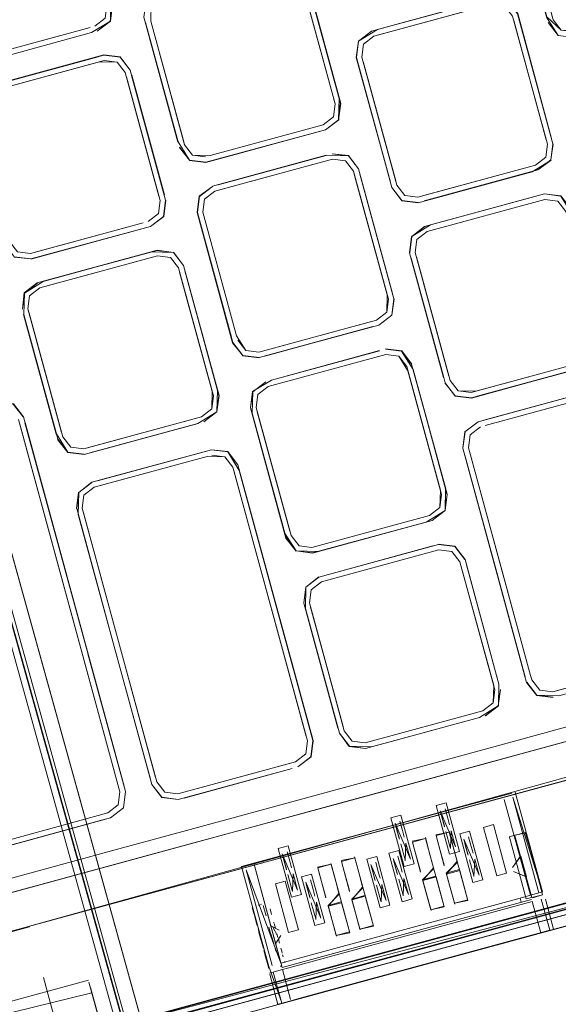
# Model space of a CAD drawing. Units: metres. Extents: x 4.48 to 13.14, y -7.46 to -1.95.
# Drawn here: x 12.02 to 12.07, y -3.36 to -3.26 of the extents above; entities that cross this region are included whole.
import ezdxf

# ---------------------------------------------------------------- set-up
doc = ezdxf.new("R2010")
doc.units = ezdxf.units.M
doc.header["$MEASUREMENT"] = 0

# ---------------------------------------------------------------- blocks, each defined once
blk = doc.blocks.new('6c36d870-0eeb-42c6-b902-b7489526d2e2')
at = {"color": 18, "lineweight": 9, "true_color": 0x000000}
for p, q in [((12.073204, -3.262685), (12.072206, -3.261398)), ((12.053687, -3.264851), (12.053851, -3.263562)), ((12.057038, -3.277147), (12.053687, -3.264851)), ((12.030152, -3.266386), (12.029356, -3.265358)), ((12.0509, -3.26907), (12.051016, -3.269495)), ((12.049823, -3.27158), (12.03861, -3.274634)), ((12.050067, -3.272069), (12.051355, -3.271072)), ((12.072668, -3.273457), (12.072462, -3.275072)), ((12.052046, -3.275169), (12.050756, -3.275005)), ((12.053332, -3.275953), (12.056711, -3.288352)), ((12.057154, -3.277572), (12.05795, -3.278599)), ((12.071825, -3.278459), (12.073441, -3.278666)), ((12.071863, -3.279005), (12.060173, -3.282188)), ((12.073153, -3.279169), (12.071863, -3.279005)), ((12.037328, -3.280311), (12.037472, -3.280839)), ((12.041225, -3.292569), (12.037874, -3.280273)), ((12.058434, -3.284311), (12.058641, -3.282696)), ((12.019158, -3.284714), (12.020774, -3.284921)), ((12.039314, -3.297963), (12.036079, -3.286092)), ((12.020137, -3.288307), (12.021425, -3.28731)), ((12.056193, -3.288493), (12.056309, -3.288918)), ((12.020592, -3.29031), (12.020477, -3.289885)), ((12.023943, -3.302605), (12.020592, -3.29031)), ((12.061957, -3.297238), (12.061813, -3.29671)), ((12.062447, -3.296994), (12.063243, -3.298022)), ((12.062954, -3.298525), (12.06457, -3.298732)), ((12.037719, -3.300614), (12.038747, -3.299818)), ((12.038747, -3.299818), (12.037719, -3.300614)), ((12.043167, -3.299696), (12.046633, -3.312416)), ((12.064273, -3.303696), (12.064438, -3.302407)), ((12.064435, -3.30429), (12.064273, -3.303696)), ((12.063918, -3.304431), (12.066899, -3.315371)), ((12.070439, -3.326322), (12.064435, -3.30429)), ((12.040847, -3.305629), (12.048262, -3.332837)), ((12.066895, -3.327763), (12.063429, -3.315042)), ((12.048147, -3.332415), (12.044554, -3.319233)), ((12.051811, -3.331414), (12.04846, -3.319118)), ((12.048575, -3.319543), (12.051811, -3.331414)), ((12.07056, -3.326765), (12.070439, -3.326322)), ((12.07007, -3.327009), (12.071068, -3.328296)), ((12.085424, -3.328343), (12.066791, -3.333418)), ((12.072646, -3.327957), (12.071356, -3.327792)), ((12.066791, -3.333418), (12.036253, -3.341734)), ((12.051909, -3.338915), (12.073886, -3.33293)), ((12.067657, -3.338274), (12.041718, -3.345337)), ((12.068918, -3.33793), (12.071623, -3.347856)), ((11.933066, -3.388478), (12.114627, -3.339034)), ((12.028436, -3.339996), (12.029464, -3.3392)), ((12.036619, -3.343079), (12.051909, -3.338915)), ((12.061539, -3.340037), (12.061625, -3.340354)), ((12.062218, -3.340532), (12.061959, -3.339583)), ((12.103202, -3.341001), (11.94294, -3.384644)), ((12.102848, -3.341097), (12.023661, -3.362662)), ((12.11337, -3.340519), (12.0439, -3.359438)), ((12.057717, -3.341758), (12.057458, -3.340808)), ((12.061625, -3.340354), (12.061888, -3.341318)), ((12.062218, -3.340532), (12.062394, -3.34118)), ((12.036253, -3.341734), (12.029524, -3.343566)), ((12.057039, -3.341262), (12.057125, -3.341579)), ((12.057125, -3.341579), (12.057388, -3.342543)), ((12.057717, -3.341758), (12.057894, -3.342405)), ((12.062466, -3.34344), (12.062034, -3.341854)), ((12.06283, -3.343609), (12.062342, -3.341816)), ((12.062559, -3.341787), (12.062995, -3.343384)), ((11.951915, -3.383345), (12.102819, -3.34225)), ((12.017986, -3.348153), (12.036619, -3.343079)), ((12.031785, -3.362737), (12.105943, -3.342542)), ((12.057966, -3.344666), (12.057534, -3.343079)), ((12.058059, -3.343012), (12.058495, -3.34461)), ((12.060479, -3.344249), (12.059991, -3.342456)), ((12.061191, -3.342771), (12.061354, -3.343369)), ((12.063869, -3.342842), (12.063955, -3.343159)), ((12.063955, -3.343159), (12.064218, -3.344123)), ((12.064548, -3.343337), (12.064289, -3.342388)), ((12.068345, -3.342416), (12.070017, -3.348553)), ((12.029524, -3.343566), (11.99225, -3.353717)), ((12.046505, -3.344811), (12.046246, -3.343862)), ((12.05884, -3.343411), (12.059003, -3.344009)), ((12.059003, -3.344009), (12.059491, -3.345802)), ((12.061354, -3.343369), (12.061843, -3.345162)), ((12.06283, -3.343609), (12.063156, -3.344804)), ((12.064548, -3.343337), (12.064724, -3.343985)), ((11.953613, -3.384016), (12.097054, -3.344954)), ((12.042902, -3.345015), (12.041718, -3.345337)), ((12.042984, -3.344993), (12.043935, -3.344734)), ((12.045826, -3.344316), (12.045912, -3.344633)), ((12.045912, -3.344633), (12.046175, -3.345597)), ((12.046505, -3.344811), (12.046681, -3.345459)), ((12.051075, -3.34681), (12.050587, -3.345017)), ((12.053427, -3.346169), (12.052938, -3.344377)), ((12.055309, -3.345853), (12.05505, -3.344904)), ((12.056842, -3.344756), (12.056928, -3.345072)), ((12.056928, -3.345072), (12.057191, -3.346037)), ((12.057521, -3.345251), (12.057262, -3.344301)), ((12.060479, -3.344249), (12.060805, -3.345444)), ((12.064797, -3.346245), (12.064364, -3.344659)), ((12.06489, -3.344592), (12.065325, -3.346189)), ((11.933127, -3.389595), (12.096173, -3.345194)), ((12.046753, -3.347719), (12.046321, -3.346133)), ((12.046847, -3.346066), (12.047282, -3.347663)), ((12.049436, -3.345972), (12.049599, -3.34657)), ((12.051787, -3.345332), (12.05195, -3.34593)), ((12.05195, -3.34593), (12.052439, -3.347722)), ((12.05463, -3.345358), (12.054717, -3.345675)), ((12.054717, -3.345675), (12.05498, -3.346639)), ((12.055309, -3.345853), (12.055486, -3.346501)), ((12.057521, -3.345251), (12.057697, -3.345899)), ((12.062885, -3.348985), (12.06207, -3.345997)), ((12.063406, -3.345721), (12.06422, -3.348709)), ((12.048156, -3.347121), (12.048242, -3.347438)), ((12.048835, -3.347616), (12.048576, -3.346667)), ((12.049599, -3.34657), (12.050088, -3.348363)), ((12.051075, -3.34681), (12.051401, -3.348005)), ((12.053427, -3.346169), (12.053753, -3.347365)), ((12.055651, -3.347108), (12.056086, -3.348705)), ((12.057769, -3.348159), (12.057337, -3.346573)), ((12.057863, -3.346506), (12.058298, -3.348103)), ((12.060533, -3.349625), (12.059719, -3.346637)), ((12.061055, -3.346361), (12.061869, -3.349349)), ((12.048242, -3.347438), (12.048505, -3.348402)), ((12.048835, -3.347616), (12.049011, -3.348264)), ((12.055558, -3.348761), (12.055126, -3.347175)), ((12.043713, -3.349085), (12.043636, -3.349106)), ((12.049084, -3.350524), (12.048651, -3.348938)), ((12.049177, -3.348871), (12.049612, -3.350468)), ((12.051651, -3.348922), (12.052465, -3.35191)), ((12.053481, -3.351546), (12.052667, -3.348557)), ((12.054002, -3.348282), (12.054817, -3.35127)), ((12.069527, -3.34888), (12.069411, -3.348458)), ((12.043369, -3.349179), (12.043556, -3.349128)), ((12.044557, -3.349543), (12.044703, -3.350081)), ((12.05113, -3.352186), (12.050315, -3.349198)), ((12.043023, -3.350343), (12.043204, -3.351004)), ((12.043269, -3.351207), (12.043175, -3.35086)), ((12.044931, -3.350917), (12.044911, -3.350844)), ((12.045075, -3.351445), (12.044951, -3.350991)), ((12.043353, -3.351515), (12.043554, -3.352251)), ((12.045334, -3.352395), (12.045228, -3.352007)), ((12.071468, -3.35193), (12.073729, -3.351315)), ((12.043598, -3.352451), (12.043492, -3.352064)), ((12.045443, -3.352508), (12.04537, -3.35262)), ((12.045483, -3.352942), (12.045382, -3.35257)), ((12.043885, -3.353465), (12.043761, -3.353011)), ((12.044133, -3.354375), (12.043946, -3.353691)), ((12.045118, -3.353743), (12.045048, -3.353488)), ((12.045623, -3.353455), (12.045706, -3.353758)), ((12.045706, -3.353758), (12.045753, -3.353934)), ((12.044173, -3.35456), (12.044031, -3.35404)), ((12.044075, -3.354202), (12.044123, -3.354378)), ((12.044133, -3.354375), (12.044428, -3.355457)), ((12.045853, -3.354298), (12.045803, -3.354116)), ((12.045981, -3.354767), (12.04601, -3.354875)), ((12.045644, -3.355229), (12.045567, -3.35525)), ((12.026496, -3.356638), (12.012929, -3.360332)), ((12.026547, -3.356825), (12.027531, -3.360434))]:
    blk.add_line(p, q, dxfattribs=at)
for points in [[(11.92176, -2.964163), (12.071239, -3.50303), (11.921807, -2.96415)], [(11.902141, -2.969599), (12.051619, -3.508466), (12.068829, -3.503697), (11.919397, -2.964818)], [(11.904551, -2.968931), (11.919397, -2.964818), (12.069793, -3.50343), (11.920361, -2.964551)], [(12.06972, -3.503451), (11.919397, -2.964818), (11.904551, -2.968931), (12.053983, -3.507811), (11.904551, -2.968931), (11.919397, -2.964818), (12.068829, -3.503697), (11.919397, -2.964818)], [(12.110348, -3.339055), (11.932864, -3.387388), (11.928824, -3.387574), (11.925279, -3.386181), (11.922405, -3.383468), (11.920488, -3.37947), (11.839384, -3.08187), (11.839007, -3.077453)], [(12.099682, -3.329328), (12.020636, -3.351265), (12.099832, -3.329746), (12.059503, -3.181769)], [(12.028728, -3.259118), (12.028685, -3.261273), (12.028893, -3.259645), (12.025368, -3.24671), (12.024362, -3.245412), (12.025348, -3.246719), (12.024351, -3.245432)], [(12.068692, -3.248503), (12.072037, -3.260859), (12.06852, -3.247955), (12.068728, -3.246327), (12.068542, -3.247954), (12.072064, -3.260847), (12.073491, -3.262182), (12.074781, -3.262346), (12.079239, -3.261133)], [(12.026656, -3.261899), (12.015443, -3.264953), (12.014153, -3.264788), (12.013357, -3.26376), (12.010006, -3.251464)], [(12.032745, -3.259561), (12.033773, -3.258766), (12.045463, -3.255582), (12.046753, -3.255747), (12.047549, -3.256774), (12.051016, -3.269495)], [(12.051016, -3.269495), (12.047665, -3.257199), (12.046753, -3.255747), (12.047549, -3.256774)], [(12.051417, -3.268929), (12.048182, -3.257058), (12.051561, -3.269457), (12.051355, -3.271072), (12.050067, -3.272069), (12.03817, -3.275309), (12.036555, -3.275103)], [(12.051355, -3.271072), (12.051583, -3.269456), (12.048058, -3.256521)], [(12.051561, -3.269457), (12.048182, -3.257058), (12.051417, -3.268929), (12.051355, -3.271072)], [(12.051016, -3.269495), (12.050851, -3.270784), (12.049823, -3.27158), (12.050851, -3.270784), (12.051016, -3.269495), (12.047665, -3.257199)], [(12.069145, -3.26053), (12.068159, -3.259223), (12.069145, -3.26053), (12.072524, -3.272929), (12.069165, -3.260521), (12.068148, -3.259243), (12.06653, -3.259015), (12.055216, -3.262118), (12.053347, -3.263273)], [(12.072045, -3.260886), (12.073192, -3.262706), (12.072187, -3.261408), (12.073192, -3.262706), (12.074821, -3.262914), (12.079997, -3.261504), (12.081275, -3.260487), (12.081481, -3.258872)], [(12.028326, -3.259684), (12.028161, -3.260973), (12.027133, -3.261769)], [(12.027377, -3.262258), (12.028665, -3.261261), (12.028872, -3.259646)], [(12.035413, -3.273288), (12.032178, -3.261416), (12.035394, -3.273297), (12.032013, -3.26089), (12.032221, -3.259262)], [(12.032696, -3.261276), (12.032745, -3.259561)], [(12.053852, -3.263561), (12.05488, -3.262766), (12.06657, -3.259582)], [(12.054626, -3.262257), (12.065949, -3.259173), (12.055216, -3.262118)], [(12.06657, -3.259582), (12.06786, -3.259747), (12.068656, -3.260774), (12.072123, -3.273495), (12.071958, -3.274784), (12.07093, -3.27558)], [(12.027133, -3.261769), (12.028161, -3.260973), (12.027133, -3.261769)], [(12.057662, -3.279103), (12.059277, -3.279309), (12.057661, -3.279103), (12.056644, -3.277825), (12.05765, -3.279123), (12.059279, -3.279331), (12.070603, -3.276247), (12.059858, -3.279151), (12.071174, -3.27607), (12.072462, -3.275072), (12.072668, -3.273457), (12.069145, -3.26053)], [(12.026655, -3.261899), (12.015921, -3.264823), (12.026656, -3.261899)], [(12.026797, -3.262417), (12.028685, -3.261273), (12.027377, -3.262259)], [(12.032178, -3.261416)], [(12.032696, -3.261275), (12.036047, -3.273572), (12.036843, -3.274599)], [(12.03861, -3.274634), (12.036843, -3.274599), (12.036047, -3.273571), (12.032696, -3.261276)], [(12.032696, -3.261276)], [(12.032696, -3.261276), (12.036047, -3.273571), (12.036843, -3.274599), (12.038133, -3.274764), (12.036843, -3.274599)], [(12.072007, -3.27307), (12.068771, -3.261199), (12.072006, -3.27307)], [(12.026797, -3.262417), (12.016062, -3.26534), (12.026797, -3.262417), (12.016063, -3.265362), (12.013865, -3.265292)], [(12.053348, -3.263273), (12.054626, -3.262257), (12.053327, -3.263262), (12.053141, -3.264889), (12.056644, -3.277825), (12.057662, -3.279103)], [(12.053347, -3.263273), (12.054635, -3.262276), (12.053348, -3.263273)], [(12.053141, -3.264889), (12.053347, -3.263273), (12.053119, -3.26489), (12.05652, -3.277288)], [(12.057154, -3.277571), (12.053687, -3.264851), (12.053852, -3.263561)], [(12.053687, -3.264851), (12.053851, -3.263562), (12.053687, -3.264851)], [(12.027448, -3.264806), (12.016712, -3.26773), (12.014844, -3.268885), (12.014637, -3.2705)], [(12.030641, -3.266142), (12.029644, -3.264854), (12.028028, -3.264648), (12.016703, -3.26771), (12.028027, -3.264626), (12.029656, -3.264834), (12.030642, -3.266142), (12.034021, -3.278541)], [(12.030642, -3.266142), (12.029656, -3.264834), (12.028028, -3.264648)], [(12.030641, -3.266142), (12.029644, -3.264854), (12.030642, -3.266142)], [(12.053141, -3.264889), (12.05652, -3.277288), (12.053285, -3.265417)], [(12.015348, -3.269173), (12.016376, -3.268377), (12.028066, -3.265194), (12.029356, -3.265358), (12.030152, -3.266386)], [(12.030152, -3.266386), (12.033503, -3.278682), (12.030152, -3.266386), (12.029356, -3.265358), (12.030152, -3.266386)], [(12.05652, -3.277288), (12.053285, -3.265417)], [(12.030268, -3.266811), (12.033619, -3.279107), (12.033454, -3.280396), (12.032426, -3.281192)], [(12.032426, -3.281192), (12.033454, -3.280396), (12.033619, -3.279107), (12.030268, -3.266811)], [(12.030805, -3.26666), (12.034042, -3.278539), (12.030785, -3.26667)], [(12.030785, -3.26667), (12.034164, -3.279069), (12.030785, -3.26667)], [(12.020774, -3.284921), (12.019146, -3.284735), (12.020774, -3.284921), (12.019146, -3.284735), (12.01816, -3.283427), (12.014781, -3.271028), (12.014824, -3.268873), (12.016132, -3.267888)], [(12.051418, -3.268929), (12.051375, -3.271084), (12.050077, -3.272089), (12.038172, -3.275331), (12.036543, -3.275123), (12.038171, -3.275309)], [(12.051016, -3.269495), (12.050851, -3.270784), (12.049823, -3.27158)], [(12.020736, -3.284375), (12.019446, -3.284211), (12.01865, -3.283183), (12.015299, -3.270887)], [(12.015299, -3.270887), (12.01865, -3.283183), (12.019446, -3.284211), (12.020736, -3.284375)], [(12.038171, -3.275309), (12.050067, -3.272069), (12.051355, -3.271072)], [(12.03861, -3.274634), (12.049823, -3.27158), (12.03861, -3.274634)], [(12.035413, -3.273288), (12.036555, -3.275103), (12.035538, -3.273825), (12.036555, -3.275103)], [(12.035413, -3.273288), (12.036555, -3.275103), (12.035557, -3.273815)], [(12.036047, -3.273571), (12.036843, -3.274599), (12.038132, -3.274764)], [(12.036047, -3.273572), (12.036843, -3.274599), (12.038133, -3.274764)], [(12.071958, -3.274784), (12.072122, -3.273495), (12.071958, -3.274784)], [(12.072668, -3.273457), (12.072462, -3.275072), (12.07269, -3.273456)], [(12.038812, -3.277679), (12.050136, -3.274595), (12.039403, -3.277541), (12.050138, -3.274617)], [(12.050138, -3.274617), (12.052334, -3.274665), (12.050718, -3.274459), (12.052346, -3.274645), (12.053351, -3.275943), (12.052334, -3.274665), (12.053332, -3.275953)], [(12.037874, -3.280273), (12.038038, -3.278984), (12.039066, -3.278188), (12.050757, -3.275004)], [(12.050757, -3.275004), (12.052046, -3.275169), (12.052843, -3.276197), (12.056194, -3.288493)], [(12.07093, -3.27558), (12.05924, -3.278764), (12.05795, -3.278599), (12.057154, -3.277571)], [(12.070603, -3.276247), (12.072482, -3.275084), (12.071174, -3.27607)], [(12.056145, -3.290207), (12.055116, -3.291003), (12.056144, -3.290207), (12.056309, -3.288918), (12.052842, -3.276197)], [(12.053351, -3.275943), (12.056733, -3.28835), (12.053476, -3.276481), (12.056855, -3.28888), (12.056649, -3.290495)], [(12.040831, -3.293248), (12.037306, -3.280313), (12.037514, -3.278684), (12.038822, -3.277699), (12.037514, -3.278684), (12.037328, -3.280311)], [(12.037328, -3.280311), (12.040707, -3.29271), (12.037328, -3.280311), (12.037534, -3.278696), (12.038822, -3.277699)], [(12.039066, -3.278188), (12.038038, -3.278984), (12.037874, -3.280273), (12.041225, -3.292569), (12.042136, -3.294022)], [(12.039066, -3.278188), (12.038038, -3.278984), (12.037874, -3.280273), (12.041224, -3.292569), (12.042137, -3.294021), (12.043426, -3.294186), (12.055117, -3.291003), (12.056145, -3.290207), (12.055116, -3.291003)], [(12.077961, -3.29288), (12.074582, -3.280481), (12.073441, -3.278665), (12.071825, -3.278459), (12.060509, -3.281541), (12.058641, -3.282696), (12.059919, -3.281679), (12.071244, -3.278617)], [(12.0605, -3.281521), (12.071823, -3.278437), (12.073452, -3.278645), (12.074458, -3.279943), (12.073441, -3.278666), (12.071825, -3.278459)], [(12.020774, -3.284921), (12.03267, -3.281681), (12.033958, -3.280684), (12.034165, -3.279069), (12.033958, -3.280684)], [(12.033454, -3.280396), (12.033619, -3.279107), (12.033454, -3.280396)], [(12.033978, -3.280695), (12.034186, -3.279067)], [(12.059278, -3.279309), (12.057662, -3.279103), (12.059277, -3.279309)], [(12.071863, -3.279005), (12.060172, -3.282188), (12.059145, -3.282984), (12.05898, -3.284273)], [(12.059144, -3.282984), (12.060172, -3.282188), (12.071863, -3.279005)], [(12.073153, -3.279169), (12.073949, -3.280197), (12.073152, -3.279169), (12.071863, -3.279005), (12.073152, -3.279169)], [(12.071863, -3.279005), (12.073152, -3.279169), (12.073948, -3.280197), (12.0773, -3.292493)], [(12.032426, -3.281192), (12.033454, -3.280396), (12.032426, -3.281192)], [(12.031949, -3.281322), (12.020736, -3.284375), (12.019446, -3.284211), (12.01865, -3.283183)], [(12.033978, -3.280695), (12.03268, -3.281701), (12.020775, -3.284943), (12.03267, -3.281681), (12.033958, -3.280684)], [(12.021213, -3.284245), (12.031949, -3.281322), (12.021213, -3.284245)], [(12.033958, -3.280684), (12.03267, -3.281681), (12.033958, -3.280684)], [(12.040707, -3.29271), (12.037472, -3.280839), (12.040851, -3.293238), (12.041848, -3.294525), (12.040851, -3.293238)], [(12.058434, -3.284311), (12.05864, -3.282696), (12.059928, -3.281699)], [(12.060172, -3.282188), (12.059144, -3.282984), (12.05898, -3.284273), (12.062331, -3.296569)], [(12.058434, -3.284311), (12.05862, -3.282684), (12.058412, -3.284313), (12.061794, -3.29672), (12.058578, -3.284839), (12.061813, -3.29671)], [(12.062331, -3.296569), (12.05898, -3.284273), (12.059144, -3.282984)], [(12.062331, -3.296569), (12.05898, -3.284273), (12.059144, -3.282984)], [(12.02331, -3.302322), (12.020075, -3.29045), (12.020137, -3.288307), (12.021415, -3.287291), (12.033321, -3.284071), (12.034937, -3.284277), (12.03332, -3.284049), (12.022006, -3.287152), (12.020137, -3.288307)], [(12.020117, -3.288296), (12.021415, -3.287291), (12.032739, -3.284207), (12.034938, -3.284277)], [(12.033322, -3.284071), (12.034937, -3.284277), (12.035935, -3.285564)], [(12.034937, -3.284277), (12.035935, -3.285564), (12.039314, -3.297963), (12.039252, -3.300106), (12.037963, -3.301104)], [(12.037964, -3.301103), (12.039251, -3.300106), (12.039458, -3.298491), (12.035935, -3.285564), (12.034938, -3.284277)], [(12.037383, -3.301262), (12.039272, -3.300118), (12.03948, -3.29849), (12.035954, -3.285555), (12.034949, -3.284257)], [(12.020477, -3.289885), (12.020641, -3.288595), (12.021669, -3.2878), (12.03336, -3.284616)], [(12.037719, -3.300614), (12.026507, -3.303668), (12.03772, -3.300614), (12.038748, -3.299818), (12.038912, -3.298529), (12.035445, -3.285808), (12.034649, -3.284781), (12.03336, -3.284616), (12.021669, -3.2878)], [(12.038747, -3.299818), (12.038912, -3.298529), (12.035445, -3.285808), (12.034649, -3.284781), (12.033359, -3.284616), (12.022146, -3.28767)], [(12.03336, -3.284616), (12.034649, -3.284781), (12.035445, -3.285808), (12.038796, -3.298104)], [(12.035445, -3.285808), (12.034649, -3.284781), (12.03336, -3.284616), (12.034649, -3.284781), (12.035445, -3.285808)], [(12.058578, -3.284839)], [(12.062446, -3.296994), (12.063243, -3.298022), (12.062446, -3.296994), (12.059096, -3.284698)], [(12.038912, -3.298529), (12.035561, -3.286233), (12.038796, -3.298104)], [(12.019931, -3.289923), (12.020117, -3.288296), (12.019931, -3.289923)], [(12.020641, -3.288596), (12.020476, -3.289885), (12.020641, -3.288596), (12.021669, -3.2878), (12.020641, -3.288596)], [(12.021669, -3.2878), (12.020641, -3.288596), (12.020476, -3.289885), (12.020641, -3.288596)], [(12.056194, -3.288493), (12.056145, -3.290207), (12.055117, -3.291003)], [(12.055361, -3.291492), (12.056668, -3.290506), (12.05536, -3.291492), (12.056668, -3.290506), (12.056877, -3.288878), (12.056648, -3.290495)], [(12.055361, -3.291492), (12.056649, -3.290495), (12.056855, -3.28888)], [(12.056145, -3.290207), (12.056309, -3.288918), (12.056144, -3.290207)], [(12.020477, -3.289885), (12.023827, -3.302181), (12.020592, -3.29031)], [(12.020592, -3.29031), (12.023943, -3.302606)], [(12.02329, -3.302331), (12.020053, -3.290452), (12.02331, -3.302322)], [(12.02331, -3.302322), (12.020075, -3.29045), (12.023454, -3.302849), (12.024451, -3.304137), (12.023454, -3.302849)], [(12.054639, -3.291133), (12.043426, -3.294186), (12.042137, -3.294021), (12.04134, -3.292994)], [(12.042136, -3.294022), (12.043426, -3.294186), (12.055116, -3.291003)], [(12.044045, -3.294573), (12.05478, -3.29165), (12.043464, -3.294732), (12.041848, -3.294525), (12.040831, -3.293248), (12.041848, -3.294525), (12.043464, -3.294732)], [(12.043464, -3.294732), (12.05537, -3.291512)], [(12.040851, -3.293238), (12.041837, -3.294545), (12.043465, -3.294753)], [(12.076467, -3.295492), (12.077775, -3.294506), (12.077961, -3.29288), (12.077755, -3.294495), (12.076477, -3.295512), (12.06457, -3.298732), (12.062955, -3.298525), (12.06457, -3.298732)], [(12.044696, -3.296963), (12.055431, -3.29404), (12.044696, -3.296963), (12.055429, -3.294018)], [(12.058645, -3.295366), (12.057639, -3.294068), (12.05601, -3.29386), (12.057628, -3.294088), (12.056011, -3.293882)], [(12.056012, -3.293882), (12.057628, -3.294088), (12.056011, -3.293882)], [(12.058625, -3.295375), (12.057627, -3.294088), (12.058625, -3.295375), (12.062026, -3.307772), (12.061962, -3.309929), (12.062148, -3.308302), (12.061941, -3.309917)], [(12.062004, -3.307774), (12.058769, -3.295903), (12.057628, -3.294088)], [(12.075745, -3.295133), (12.077251, -3.294207), (12.076223, -3.295003), (12.06501, -3.298056)], [(12.041848, -3.294525), (12.043464, -3.294732), (12.041848, -3.294525)], [(12.043166, -3.299696), (12.046633, -3.312417), (12.047429, -3.313444), (12.048719, -3.313609), (12.060409, -3.310425), (12.061437, -3.309629), (12.061602, -3.30834), (12.058135, -3.295619), (12.057339, -3.294592), (12.056049, -3.294427), (12.044359, -3.297611), (12.043331, -3.298406), (12.043167, -3.299696), (12.043331, -3.298406)], [(12.043331, -3.298406), (12.044359, -3.297611), (12.056049, -3.294427)], [(12.043331, -3.298406), (12.044359, -3.297611), (12.05605, -3.294427)], [(12.056049, -3.294427), (12.057339, -3.294592), (12.058135, -3.295619), (12.061486, -3.307915)], [(12.058251, -3.296044), (12.057339, -3.294592), (12.05605, -3.294427)], [(12.075745, -3.295133), (12.064532, -3.298186), (12.063243, -3.298022), (12.062446, -3.296994)], [(12.06501, -3.298056), (12.063243, -3.298022), (12.064532, -3.298186), (12.075745, -3.295133)], [(12.06041, -3.310425), (12.061438, -3.309629), (12.061602, -3.30834), (12.058251, -3.296044)], [(12.062026, -3.307772), (12.058769, -3.295903), (12.062004, -3.307774)], [(12.062004, -3.307774), (12.061942, -3.309917), (12.062148, -3.308302), (12.058769, -3.295903)], [(12.065151, -3.298574), (12.075886, -3.29565), (12.064572, -3.298754), (12.062943, -3.298546), (12.061957, -3.297238)], [(12.031314, -3.361177), (12.098353, -3.342929), (12.1043, -3.341303), (12.113232, -3.338872), (12.117875, -3.336757), (12.121057, -3.333046), (12.122604, -3.328418), (12.122134, -3.323226), (12.114893, -3.296587), (12.113389, -3.296876), (12.109627, -3.2979)], [(12.044696, -3.296963), (12.042807, -3.298107), (12.042599, -3.299735), (12.042827, -3.298118)], [(12.046144, -3.31266), (12.04713, -3.313968), (12.046124, -3.31267), (12.042599, -3.299735), (12.042827, -3.298118), (12.044115, -3.297121), (12.042827, -3.298118)], [(12.038796, -3.298104), (12.038748, -3.299818)], [(12.042765, -3.300261), (12.042827, -3.298118)], [(12.043331, -3.298406), (12.043167, -3.299696), (12.043331, -3.298406), (12.044359, -3.297611)], [(12.064533, -3.298186), (12.063243, -3.298022), (12.064532, -3.298186)], [(12.065222, -3.301121), (12.076538, -3.29804), (12.065802, -3.300963), (12.077117, -3.29786), (12.078746, -3.298068), (12.079751, -3.299366), (12.078734, -3.298088), (12.077118, -3.297882)], [(12.006047, -3.302229), (12.01741, -3.299135), (12.019026, -3.299341), (12.020043, -3.300619), (12.024068, -3.315467)], [(12.039251, -3.300106), (12.037964, -3.301103), (12.039252, -3.300106), (12.039458, -3.298491)], [(12.048719, -3.313609), (12.047429, -3.313444), (12.046633, -3.312416), (12.043166, -3.299696), (12.043331, -3.298406)], [(12.079242, -3.299619), (12.078446, -3.298592), (12.077156, -3.298427), (12.065943, -3.301481), (12.076678, -3.298557)], [(12.065943, -3.301481), (12.077156, -3.298427), (12.078446, -3.298592), (12.079242, -3.299619), (12.085529, -3.322688), (12.085364, -3.323977), (12.084336, -3.324773), (12.072646, -3.327957), (12.071356, -3.327792)], [(12.071356, -3.327792), (12.072646, -3.327957), (12.084336, -3.324773), (12.085364, -3.323977), (12.085529, -3.322688), (12.079242, -3.299619), (12.078446, -3.298592), (12.077156, -3.298427)], [(12.038748, -3.299818), (12.03772, -3.300614), (12.026029, -3.303798)], [(12.042621, -3.299734), (12.046, -3.312133)], [(12.043282, -3.30012), (12.046518, -3.311992)], [(12.019534, -3.300873), (12.029628, -3.337911), (12.029464, -3.3392), (12.028436, -3.339996), (12.017175, -3.343063)], [(12.047141, -3.313948), (12.046144, -3.31266), (12.042765, -3.300261)], [(12.065222, -3.301121), (12.063914, -3.302107), (12.065222, -3.301121), (12.063914, -3.302107), (12.063706, -3.303735)], [(12.02355, -3.315608), (12.019662, -3.301343), (12.029628, -3.337911)], [(12.019663, -3.301343), (12.02355, -3.315608)], [(12.024068, -3.315467), (12.02018, -3.301202), (12.030032, -3.33735)], [(12.02868, -3.340486), (12.029968, -3.339489), (12.030174, -3.337873), (12.0202, -3.301195), (12.030031, -3.33735)], [(12.026067, -3.304343), (12.024451, -3.304137), (12.023434, -3.302859), (12.02444, -3.304157), (12.026068, -3.304365), (12.037392, -3.301281), (12.026648, -3.304185), (12.037383, -3.301262)], [(12.064438, -3.302407), (12.065466, -3.301611), (12.064438, -3.302407), (12.064273, -3.303696)], [(12.064273, -3.303696), (12.064438, -3.302407), (12.065466, -3.301611)], [(12.02331, -3.302322), (12.024451, -3.304137), (12.026067, -3.304343)], [(12.026029, -3.303798), (12.024739, -3.303633), (12.023943, -3.302605)], [(12.063727, -3.303734), (12.063934, -3.302118), (12.063727, -3.303734), (12.070051, -3.327018), (12.071056, -3.328316)], [(12.063727, -3.303734), (12.063934, -3.302118), (12.063727, -3.303734)], [(12.064438, -3.302407), (12.064273, -3.303696)], [(12.041493, -3.305958), (12.040351, -3.304077), (12.038723, -3.303891), (12.026817, -3.307111), (12.025539, -3.308128), (12.026817, -3.307111), (12.025539, -3.308128), (12.025332, -3.309743), (12.029068, -3.32345)], [(12.048829, -3.332797), (12.041356, -3.305375), (12.040351, -3.304077), (12.038723, -3.303891), (12.027407, -3.306973)], [(12.038723, -3.303891), (12.027407, -3.306973)], [(12.041493, -3.305958), (12.040339, -3.304097), (12.038723, -3.303891)], [(12.041336, -3.305385), (12.040339, -3.304097), (12.038723, -3.303891), (12.040339, -3.304097), (12.041336, -3.305385)], [(12.026043, -3.308416), (12.027071, -3.30762), (12.038283, -3.304567)], [(12.038283, -3.304567), (12.040051, -3.304601), (12.040847, -3.305629)], [(12.040051, -3.304601), (12.038761, -3.304437), (12.040051, -3.304601)], [(12.040847, -3.305629), (12.040051, -3.304601), (12.038761, -3.304437), (12.040051, -3.304601)], [(12.066899, -3.315371), (12.069922, -3.326463), (12.063918, -3.304431), (12.066899, -3.315371)], [(12.064435, -3.30429), (12.070439, -3.326322), (12.067416, -3.31523)], [(12.045072, -3.319092), (12.041336, -3.305385), (12.045072, -3.319092)], [(12.045072, -3.319092), (12.041493, -3.305958), (12.048808, -3.332799), (12.048601, -3.334414)], [(12.025489, -3.310317), (12.025539, -3.308128), (12.026827, -3.307131)], [(12.027071, -3.30762), (12.026043, -3.308416), (12.025878, -3.309705), (12.026043, -3.308416), (12.027071, -3.30762)], [(12.026043, -3.308416), (12.025878, -3.309705), (12.026043, -3.308416), (12.027071, -3.30762), (12.026043, -3.308416)], [(12.061486, -3.307915), (12.061437, -3.309629)], [(12.025311, -3.309745), (12.025519, -3.308116), (12.025332, -3.309743)], [(12.029585, -3.323309), (12.025878, -3.309705), (12.026043, -3.308416)], [(12.025878, -3.309705), (12.029586, -3.323309), (12.026006, -3.310176)], [(12.060073, -3.311073), (12.061941, -3.309917), (12.060654, -3.310914), (12.048757, -3.314154), (12.047141, -3.313948)], [(12.060073, -3.311073), (12.049338, -3.313996), (12.047141, -3.313948), (12.048759, -3.314176), (12.060663, -3.310934), (12.061962, -3.309929)], [(12.061437, -3.309629), (12.060409, -3.310425), (12.048719, -3.313609)], [(12.032784, -3.337167), (12.025489, -3.310317), (12.029047, -3.323456)], [(12.026006, -3.310176), (12.033178, -3.336492), (12.029585, -3.323309)], [(12.046633, -3.312416), (12.04743, -3.313444), (12.048719, -3.313609), (12.06041, -3.310425)], [(12.046, -3.312133), (12.047141, -3.313948), (12.048757, -3.314154)], [(12.048719, -3.313609), (12.04743, -3.313444), (12.046633, -3.312416)], [(12.04846, -3.319118), (12.048625, -3.317829), (12.049653, -3.317033), (12.061343, -3.313849)], [(12.065703, -3.329848), (12.066731, -3.329052), (12.066896, -3.327762), (12.063429, -3.315042), (12.062633, -3.314014), (12.061343, -3.313849), (12.049653, -3.317033), (12.048625, -3.317829)], [(12.049409, -3.316544), (12.060722, -3.31344)], [(12.063429, -3.315042), (12.062632, -3.314014), (12.061343, -3.31385), (12.049652, -3.317033)], [(12.067298, -3.327197), (12.064082, -3.315316), (12.067297, -3.327197), (12.063938, -3.314788), (12.062932, -3.31349), (12.061303, -3.313282)], [(12.063918, -3.314798), (12.062921, -3.31351), (12.061305, -3.313304)], [(12.061343, -3.313849), (12.062633, -3.314014), (12.063429, -3.315042), (12.06678, -3.327338)], [(12.062632, -3.314014), (12.063429, -3.315042), (12.06678, -3.327338)], [(12.029628, -3.337911), (12.029464, -3.339201), (12.029628, -3.337911), (12.02355, -3.315608)], [(12.024068, -3.315467), (12.030196, -3.337872), (12.029988, -3.3395), (12.030174, -3.337873)], [(12.048058, -3.319684), (12.0481, -3.317529), (12.047892, -3.319158), (12.04812, -3.317541), (12.049399, -3.316524), (12.048121, -3.317541), (12.049408, -3.316544)], [(12.051293, -3.331555), (12.047914, -3.319156), (12.04812, -3.317541), (12.049409, -3.316544), (12.04812, -3.317541), (12.047914, -3.319156)], [(12.049652, -3.317033), (12.048624, -3.317829), (12.04846, -3.319118), (12.051926, -3.331839), (12.052723, -3.332867)], [(12.048625, -3.317829), (12.04846, -3.319118), (12.051927, -3.331839), (12.052723, -3.332866), (12.054013, -3.333031), (12.065703, -3.329848)], [(12.048262, -3.332837), (12.044554, -3.319233), (12.048147, -3.332415)], [(12.048601, -3.334414), (12.047313, -3.335411), (12.048601, -3.334414), (12.048808, -3.332799), (12.045072, -3.319092)], [(12.048664, -3.332274), (12.045072, -3.319092), (12.048665, -3.332274)], [(12.065367, -3.330495), (12.054631, -3.333418), (12.052434, -3.33337), (12.051437, -3.332083), (12.047892, -3.319158), (12.051293, -3.331555), (12.048058, -3.319684)], [(12.054051, -3.333577), (12.052434, -3.33337), (12.051437, -3.332083), (12.048058, -3.319684)], [(12.03266, -3.336633), (12.029068, -3.32345), (12.032661, -3.336633)], [(12.033178, -3.336492), (12.029585, -3.323309), (12.033178, -3.336492)], [(12.046592, -3.335052), (12.035379, -3.338106), (12.034089, -3.337941), (12.033293, -3.336913), (12.029585, -3.323309)], [(12.102606, -3.323806), (12.100009, -3.325816), (11.995008, -3.354411)], [(12.030174, -3.337873), (12.029968, -3.339489), (12.030174, -3.337873), (12.026438, -3.324166)], [(12.085364, -3.323977), (12.084336, -3.324773), (12.073123, -3.327827)], [(12.08459, -3.325282), (12.073266, -3.328366), (12.071068, -3.328296)], [(12.06678, -3.327338), (12.066731, -3.329052), (12.065703, -3.329848), (12.054013, -3.333031), (12.052723, -3.332866), (12.051927, -3.331839)], [(12.06678, -3.327338), (12.066731, -3.329052), (12.065703, -3.329848)], [(12.067298, -3.327197), (12.067255, -3.329351), (12.065957, -3.330357)], [(12.071068, -3.328296), (12.07007, -3.327008), (12.071068, -3.328296), (12.072684, -3.328502)], [(12.071356, -3.327792), (12.07056, -3.326765), (12.071356, -3.327792), (12.072646, -3.327957)], [(12.071356, -3.327792), (12.07056, -3.326765)], [(12.052723, -3.332867), (12.054012, -3.333031), (12.065703, -3.329848), (12.066731, -3.329052), (12.066895, -3.327763)], [(12.067441, -3.327725), (12.067235, -3.32934), (12.067441, -3.327724)], [(12.067441, -3.327724), (12.067235, -3.32934)], [(12.071056, -3.328316), (12.072685, -3.328524)], [(12.051437, -3.332083), (12.052423, -3.33339), (12.054052, -3.333598), (12.065376, -3.330515), (12.067235, -3.32934), (12.065947, -3.330337)], [(12.092255, -3.331754), (11.939566, -3.373335), (12.092259, -3.33176), (12.099384, -3.329813), (12.092259, -3.33176)], [(12.051437, -3.332083), (12.052435, -3.33337), (12.05405, -3.333577), (12.065366, -3.330495)], [(12.048097, -3.334126), (12.047069, -3.334922), (12.048097, -3.334126), (12.048262, -3.332837), (12.048097, -3.334126)], [(12.048262, -3.332837), (12.048097, -3.334126), (12.047069, -3.334922)], [(12.048829, -3.332797), (12.048621, -3.334426), (12.047323, -3.335431)], [(12.033293, -3.336913), (12.034089, -3.337941), (12.035379, -3.338106), (12.047069, -3.334922)], [(12.046592, -3.335052), (12.035379, -3.338106), (12.034089, -3.337941), (12.033293, -3.336913)], [(12.047313, -3.335411), (12.048601, -3.334414), (12.047313, -3.335411)], [(12.033789, -3.338465), (12.032803, -3.337157), (12.033789, -3.338465), (12.035418, -3.338673), (12.046733, -3.335569), (12.035999, -3.338515), (12.046733, -3.335569)], [(12.117936, -3.336778), (12.113233, -3.338879), (12.117862, -3.33674), (12.113233, -3.338879), (12.1043, -3.341303), (12.09842, -3.342948), (12.030991, -3.361319), (12.030059, -3.360155), (12.027564, -3.360569), (12.02628, -3.360947), (12.013218, -3.364483), (11.998016, -3.368623)], [(12.033801, -3.338445), (12.035417, -3.338651), (12.033801, -3.338445), (12.032803, -3.337157)], [(12.033801, -3.338445), (12.032803, -3.337157), (12.033801, -3.338445)], [(12.068573, -3.338024), (12.043935, -3.344734), (12.067719, -3.338257)], [(12.067719, -3.338257)], [(12.068335, -3.338089)], [(11.925279, -3.386181), (11.928382, -3.387663), (11.932414, -3.387477), (12.109895, -3.339145), (12.023571, -3.362686)], [(11.93655, -3.386384), (12.109926, -3.33917)], [(12.103202, -3.341001), (12.110366, -3.339083), (11.942949, -3.384675), (11.936559, -3.386382), (11.942949, -3.384675)], [(12.113226, -3.33886), (12.031313, -3.361156), (12.098351, -3.342922)], [(12.068688, -3.338447), (12.071278, -3.34795), (12.069411, -3.348458), (12.045628, -3.354935), (12.042923, -3.345009)], [(12.067834, -3.338679), (12.070424, -3.348182), (12.071623, -3.347856), (12.068688, -3.338447)], [(12.069411, -3.348458), (12.070424, -3.348182), (12.067834, -3.338679)], [(12.061907, -3.341388), (12.061475, -3.339802), (12.062995, -3.343384)], [(12.061539, -3.340037)], [(12.061981, -3.339664)], [(12.102374, -3.341226), (11.936127, -3.386499)], [(12.015167, -3.343519), (12.016785, -3.343747), (12.028147, -3.340631), (12.017318, -3.343602), (12.02868, -3.340486)], [(12.023726, -3.36261), (12.022016, -3.356354), (12.023719, -3.362611), (12.102516, -3.341154)], [(12.023575, -3.362684), (12.102374, -3.341226)], [(12.057407, -3.342614), (12.056975, -3.341028), (12.058495, -3.34461)], [(12.057481, -3.34089)], [(11.928731, -3.388677), (11.924802, -3.387136), (11.928725, -3.388678), (11.933066, -3.388478), (12.024301, -3.363632), (11.943235, -3.385708), (11.952583, -3.383174), (12.105367, -3.341556), (12.096025, -3.344111), (12.105361, -3.341558)], [(12.023869, -3.363761), (12.095582, -3.344243), (12.104929, -3.341686), (12.095582, -3.344243), (11.932633, -3.388607), (11.928289, -3.388807)], [(12.023351, -3.362778), (11.951633, -3.38231), (12.102153, -3.34132)], [(12.030509, -3.360861), (12.098427, -3.342974), (12.104371, -3.341326), (12.098427, -3.342974)], [(12.057039, -3.341262)], [(12.062364, -3.341898), (12.061028, -3.342173)], [(12.061865, -3.345244), (12.061051, -3.342255), (12.062364, -3.341898), (12.06422, -3.348709)], [(12.062053, -3.341925)], [(12.062559, -3.341787), (12.062489, -3.343522)], [(12.06254, -3.341716)], [(12.07053, -3.344006), (12.069925, -3.341947), (12.068335, -3.34238)], [(12.07053, -3.344006), (12.069975, -3.341972), (12.068905, -3.342225)], [(12.098422, -3.342955), (12.030993, -3.361326)], [(12.057553, -3.34315)], [(12.058059, -3.343012), (12.057988, -3.344747)], [(12.05804, -3.342942)], [(12.060013, -3.342538), (12.058677, -3.342814)], [(12.059514, -3.345884), (12.058699, -3.342896), (12.060013, -3.342538), (12.061869, -3.349349)], [(12.061191, -3.342771)], [(12.064237, -3.344194), (12.063805, -3.342607), (12.065325, -3.346189)], [(12.063869, -3.342842)], [(12.064311, -3.34247)], [(12.068345, -3.342416), (12.070017, -3.348553), (12.07163, -3.348152), (12.070625, -3.348426)], [(12.068888, -3.342268), (12.069411, -3.344184), (12.070007, -3.346371), (12.069443, -3.344302), (12.068888, -3.342268)], [(12.096025, -3.344111), (12.024309, -3.363641), (12.096016, -3.344102)], [(12.046194, -3.345667), (12.045762, -3.344081), (12.047282, -3.347663)], [(12.046268, -3.343943)], [(12.05884, -3.343411)], [(12.062973, -3.343302)], [(12.071126, -3.346193), (12.071648, -3.348109), (12.07053, -3.344006), (12.071126, -3.346193)], [(12.043935, -3.344734), (12.042923, -3.345009), (12.041718, -3.345337), (12.044423, -3.355263)], [(12.042923, -3.345009), (12.041718, -3.345337)], [(12.070539, -3.348605), (12.045743, -3.355357), (12.042923, -3.345009), (12.043935, -3.344734)], [(12.045826, -3.344316)], [(12.050609, -3.345099), (12.049273, -3.345375)], [(12.05011, -3.348445), (12.049296, -3.345457), (12.050609, -3.345099), (12.052465, -3.35191)], [(12.052961, -3.344458), (12.051625, -3.344734)], [(12.052461, -3.347804), (12.051647, -3.344816), (12.052961, -3.344458), (12.054817, -3.35127)], [(12.054999, -3.346709), (12.054567, -3.345123), (12.056086, -3.348705)], [(12.055073, -3.344986)], [(12.05721, -3.346107), (12.056778, -3.344521), (12.058298, -3.348103)], [(12.056842, -3.344756)], [(12.057284, -3.344383)], [(12.058472, -3.344528)], [(12.063384, -3.345639), (12.06207, -3.345997), (12.063179, -3.344886)], [(12.062093, -3.346079), (12.063156, -3.344804)], [(12.064384, -3.34473)], [(12.06489, -3.344592), (12.064819, -3.346327)], [(12.064871, -3.344521)], [(12.070039, -3.346362), (12.069471, -3.344298), (12.070033, -3.34636), (12.069471, -3.344298), (12.068636, -3.345421)], [(12.068636, -3.345421), (12.069439, -3.344307), (12.070039, -3.346362), (12.068743, -3.345815), (12.07, -3.346368)], [(12.070457, -3.352206), (12.097123, -3.344944), (12.073737, -3.351313), (12.078974, -3.349886), (12.073729, -3.351315), (12.072762, -3.351578), (12.078974, -3.349886)], [(12.045628, -3.354935), (12.042178, -3.345666), (12.044768, -3.355169)], [(12.046847, -3.346066), (12.046776, -3.347801)], [(12.046827, -3.345995)], [(12.049436, -3.345972)], [(12.051787, -3.345332)], [(12.05463, -3.345358)], [(12.061032, -3.346279), (12.059719, -3.346637), (12.060827, -3.345526)], [(12.059741, -3.346719), (12.060805, -3.345444)], [(12.063406, -3.345721), (12.062093, -3.346079), (12.062907, -3.349067)], [(12.065303, -3.346107)], [(12.04634, -3.346204)], [(12.048524, -3.348473), (12.048092, -3.346886), (12.049612, -3.350468)], [(12.048156, -3.347121)], [(12.048598, -3.346749)], [(12.055651, -3.347108), (12.05558, -3.348843)], [(12.055632, -3.347037)], [(12.057356, -3.346643)], [(12.057863, -3.346506), (12.057792, -3.348241)], [(12.057843, -3.346435)], [(12.061055, -3.346361), (12.059741, -3.346719), (12.060556, -3.349707)], [(12.04726, -3.347581)], [(12.051629, -3.34884), (12.050315, -3.349198), (12.051424, -3.348087)], [(12.050338, -3.34928), (12.051401, -3.348005)], [(12.05398, -3.3482), (12.052667, -3.348557), (12.053775, -3.347447)], [(12.052689, -3.348639), (12.053753, -3.347365)], [(12.055145, -3.347246)], [(12.058276, -3.348021)], [(12.043875, -3.349041)], [(12.043989, -3.349019)], [(12.044173, -3.348963)], [(12.044386, -3.349069)], [(12.044423, -3.349059)], [(12.070539, -3.348605), (12.045743, -3.355357)], [(12.071459, -3.351911), (12.070613, -3.348806), (12.046796, -3.355292), (12.045782, -3.355568), (12.046594, -3.358546)], [(12.046796, -3.355292), (12.070613, -3.348806), (12.071459, -3.351911)], [(12.048671, -3.349009)], [(12.049177, -3.348871), (12.049106, -3.350606)], [(12.049158, -3.3488)], [(12.051651, -3.348922), (12.050338, -3.34928), (12.051152, -3.352268)], [(12.054002, -3.348282), (12.052689, -3.348639), (12.053503, -3.351628)], [(12.056064, -3.348623)], [(12.064198, -3.348627), (12.062885, -3.348985), (12.06422, -3.348709)], [(12.071923, -3.348586)], [(12.071923, -3.348586), (12.072734, -3.351563)], [(12.042779, -3.349443)], [(12.043155, -3.350692), (12.042788, -3.349441)], [(12.042794, -3.349503)], [(12.042814, -3.349497)], [(12.042883, -3.349828)], [(12.042883, -3.349828)], [(12.042995, -3.349281)], [(12.043042, -3.3493)], [(12.043129, -3.349304)], [(12.043266, -3.349207)], [(12.043581, -3.349154)], [(12.04416, -3.350229), (12.043881, -3.349207)], [(12.043881, -3.349207)], [(12.043904, -3.349288)], [(12.0441, -3.35005)], [(12.04411, -3.350047)], [(12.044424, -3.349147)], [(12.044447, -3.34914)], [(12.044492, -3.34939)], [(12.044492, -3.34939)], [(12.044557, -3.349543)], [(12.061847, -3.349267), (12.060533, -3.349625), (12.061869, -3.349349)], [(12.072383, -3.351681), (12.073737, -3.351313), (12.079492, -3.349745)], [(12.042974, -3.350161)], [(12.043042, -3.350338)], [(12.043073, -3.350525)], [(12.043155, -3.350692)], [(12.04416, -3.350229)], [(12.044311, -3.350825)], [(12.044367, -3.35099)], [(12.044377, -3.351024)], [(12.04468, -3.350087)], [(12.04473, -3.350263)], [(12.044834, -3.35056)], [(12.044888, -3.350851)], [(12.044908, -3.350923)], [(12.04959, -3.350386)], [(11.939572, -3.373389), (12.020641, -3.351312), (11.939567, -3.373342)], [(12.043235, -3.351117)], [(12.043321, -3.351435)], [(12.043343, -3.351517)], [(12.043353, -3.351515)], [(12.043422, -3.351732), (12.043737, -3.35283)], [(12.043445, -3.351889), (12.043751, -3.353014)], [(12.044405, -3.351128)], [(12.04441, -3.351269)], [(12.04442, -3.351225)], [(12.044424, -3.351187)], [(12.044433, -3.351346), (12.044709, -3.352366)], [(12.044433, -3.351355)], [(12.044478, -3.351394)], [(12.044491, -3.35146)], [(12.044517, -3.351659)], [(12.044524, -3.351686)], [(12.04453, -3.351606)], [(12.044532, -3.351715)], [(12.044547, -3.351188), (12.045465, -3.351658)], [(12.04458, -3.351773)], [(12.044601, -3.35197)], [(12.044909, -3.352979), (12.044612, -3.352009)], [(12.044615, -3.351214)], [(12.044619, -3.351228)], [(12.044621, -3.351961)], [(12.044631, -3.35196)], [(12.044807, -3.351299), (12.045282, -3.352205)], [(12.04492, -3.351368)], [(12.044933, -3.351084)], [(12.044997, -3.351303)], [(12.045034, -3.351456)], [(12.045123, -3.35162)], [(12.04516, -3.351467)], [(12.047644, -3.358418), (12.046628, -3.358673), (12.045347, -3.359022), (12.046643, -3.358691), (12.073737, -3.351313), (12.070457, -3.352206), (12.071468, -3.35193), (12.072762, -3.351578), (12.046628, -3.358673), (12.047642, -3.358397)], [(12.045384, -3.35159)], [(12.045465, -3.351658)], [(12.045554, -3.351708)], [(12.045653, -3.351824)], [(12.045678, -3.351885)], [(12.045683, -3.352021)], [(12.047642, -3.358397), (12.072362, -3.351665), (12.04663, -3.358694)], [(12.052443, -3.351828), (12.05113, -3.352186), (12.052465, -3.35191)], [(12.054794, -3.351188), (12.053481, -3.351546), (12.054817, -3.35127)], [(12.043554, -3.352251)], [(12.043598, -3.352451)], [(12.047644, -3.358418), (12.070457, -3.352206), (12.046643, -3.358691), (12.04533, -3.359048), (12.044535, -3.356044)], [(12.044654, -3.352164)], [(12.04472, -3.352358)], [(12.044757, -3.352544)], [(12.044758, -3.352546)], [(12.044804, -3.352714)], [(12.044804, -3.352714)], [(12.044804, -3.352714)], [(12.045057, -3.353059), (12.045609, -3.352188)], [(12.045158, -3.35292)], [(12.045159, -3.352924)], [(12.045221, -3.352819)], [(12.045261, -3.352211)], [(12.045261, -3.352211)], [(12.045293, -3.352406)], [(12.045296, -3.352729)], [(12.045415, -3.352854)], [(12.045433, -3.35285)], [(12.045462, -3.352947)], [(12.045654, -3.352101)], [(12.045661, -3.3521)], [(12.047644, -3.358418), (12.070454, -3.352207), (12.046643, -3.358691)], [(12.043751, -3.353014)], [(12.043793, -3.353166)], [(12.043936, -3.353693)], [(12.043936, -3.353693)], [(12.043981, -3.35378)], [(12.043995, -3.353776)], [(12.044012, -3.353893)], [(12.044897, -3.353059)], [(12.044914, -3.35312)], [(12.044942, -3.353113)], [(12.044951, -3.353174)], [(12.045048, -3.353488)], [(12.045054, -3.353048)], [(12.045162, -3.353905)], [(12.045508, -3.353181)], [(12.045546, -3.353255)], [(12.045551, -3.353353)], [(12.045567, -3.353249)], [(12.045567, -3.353249)], [(12.04564, -3.353602)], [(12.044065, -3.354031)], [(12.044222, -3.354742)], [(12.045309, -3.354446)], [(12.045782, -3.354122)], [(12.045782, -3.354122)], [(12.045959, -3.354773)], [(12.045969, -3.354886)], [(12.04601, -3.354875)], [(12.044402, -3.3554)], [(12.044402, -3.3554)], [(12.044423, -3.355263), (12.045685, -3.358793)], [(12.044452, -3.35545)], [(12.046796, -3.355292), (12.045782, -3.355568), (12.044501, -3.355917)], [(12.044627, -3.355446)], [(12.044757, -3.355471)], [(12.044873, -3.355816), (12.045719, -3.35892)], [(12.044958, -3.355416)], [(12.045038, -3.355394)], [(12.045038, -3.355394)], [(12.045094, -3.35537)], [(12.045144, -3.355365)], [(12.045307, -3.355312)], [(12.045466, -3.355023)], [(12.045466, -3.355023)], [(12.045665, -3.35522)], [(12.046594, -3.358546), (12.045782, -3.355568)], [(12.045782, -3.355568)], [(12.026547, -3.356825)], [(12.026547, -3.356825), (12.027287, -3.359541), (12.026838, -3.357893)], [(12.026838, -3.357893), (12.013173, -3.361225)], [(12.026691, -3.357352), (12.02748, -3.360247)], [(12.026742, -3.357539), (12.027431, -3.360068)]]:
    blk.add_lwpolyline(points, dxfattribs=at)
for points in [[(12.075285, -3.262209), (12.073491, -3.262182), (12.072695, -3.261154), (12.069209, -3.248362), (12.072696, -3.261154), (12.073492, -3.262182), (12.074782, -3.262346), (12.079744, -3.260995)], [(12.055357, -3.262636), (12.066093, -3.259712), (12.05488, -3.262766), (12.053851, -3.263562), (12.05488, -3.262766)], [(12.035931, -3.273147), (12.032696, -3.261275), (12.036047, -3.273571)], [(12.072006, -3.27307), (12.068772, -3.261199)], [(12.027589, -3.265324), (12.029356, -3.265358), (12.028066, -3.265194), (12.016853, -3.268247)], [(12.053802, -3.265276), (12.057038, -3.277147)], [(12.07093, -3.27558), (12.059717, -3.278634), (12.07093, -3.27558), (12.071958, -3.274784), (12.072122, -3.273495), (12.071958, -3.274784)], [(12.050756, -3.275005), (12.052046, -3.275169), (12.050757, -3.275004), (12.039544, -3.278058)], [(12.052958, -3.276622), (12.056194, -3.288493), (12.052843, -3.276197), (12.052046, -3.275169), (12.052843, -3.276197)], [(12.05924, -3.278764), (12.05795, -3.278599), (12.057153, -3.277572), (12.057949, -3.278599), (12.059239, -3.278764)], [(12.019931, -3.289923), (12.020137, -3.288307)], [(12.061938, -3.297248), (12.062955, -3.298525)], [(12.019026, -3.299341), (12.01741, -3.299135), (12.019026, -3.299341), (12.020024, -3.300629)], [(12.019038, -3.299321), (12.020043, -3.300619), (12.019026, -3.299341), (12.017411, -3.299135)], [(12.023943, -3.302606), (12.024739, -3.303633)], [(12.026029, -3.303798), (12.024739, -3.303633), (12.026029, -3.303798)], [(12.038284, -3.304567), (12.027548, -3.30749)], [(12.040975, -3.306099), (12.044554, -3.319233), (12.040847, -3.305629), (12.040051, -3.304601), (12.040847, -3.305629)], [(12.067417, -3.31523), (12.064435, -3.30429), (12.070439, -3.326322)], [(12.061305, -3.313304), (12.062921, -3.31351), (12.063918, -3.314798), (12.062921, -3.31351), (12.061305, -3.313304), (12.049989, -3.316386)], [(12.068335, -3.338089)], [(12.028436, -3.339996), (12.017176, -3.343063), (12.028436, -3.339996), (12.029464, -3.3392)], [(12.06107, -3.339269), (12.062388, -3.344105), (12.06107, -3.339269), (12.062059, -3.338999), (12.063377, -3.343836), (12.062388, -3.344105), (12.063377, -3.343836), (12.062059, -3.338999)], [(12.02868, -3.340486), (12.029988, -3.3395)], [(12.05657, -3.340494), (12.057888, -3.345331), (12.05657, -3.340494), (12.057559, -3.340225), (12.058877, -3.345061), (12.057888, -3.345331), (12.058877, -3.345061), (12.057559, -3.340225)], [(12.065761, -3.341431), (12.067079, -3.346267), (12.065761, -3.341431), (12.06675, -3.341162), (12.068068, -3.345998), (12.067079, -3.346267), (12.068068, -3.345998), (12.06675, -3.341162)], [(12.0634, -3.342074), (12.064718, -3.34691), (12.0634, -3.342074), (12.06439, -3.341805), (12.065708, -3.346641), (12.064718, -3.34691), (12.065708, -3.346641), (12.06439, -3.341805)], [(12.045357, -3.343548), (12.046675, -3.348384), (12.045357, -3.343548), (12.046346, -3.343278), (12.047664, -3.348115), (12.046675, -3.348384), (12.047664, -3.348115), (12.046346, -3.343278)], [(12.056373, -3.343988), (12.057691, -3.348824), (12.056373, -3.343988), (12.057362, -3.343718), (12.05868, -3.348554), (12.057691, -3.348824), (12.05868, -3.348554), (12.057362, -3.343718)], [(12.054162, -3.34459), (12.05548, -3.349426), (12.054162, -3.34459), (12.055151, -3.344321), (12.056469, -3.349157), (12.05548, -3.349426), (12.056469, -3.349157), (12.055151, -3.344321)], [(12.070039, -3.346489), (12.070561, -3.348405), (12.069443, -3.344302), (12.070007, -3.346371)], [(12.047687, -3.346353), (12.049005, -3.351189), (12.047687, -3.346353), (12.048677, -3.346084), (12.049995, -3.35092), (12.049005, -3.351189), (12.049995, -3.35092), (12.048677, -3.346084)], [(12.045079, -3.347063), (12.046397, -3.3519), (12.045079, -3.347063), (12.046068, -3.346794), (12.047386, -3.35163), (12.046397, -3.3519), (12.047386, -3.35163), (12.046068, -3.346794)], [(12.072327, -3.351538), (12.071516, -3.34856), (12.072362, -3.351665)], [(12.042902, -3.349823)], [(12.043885, -3.349293)], [(12.044003, -3.349694)], [(12.044141, -3.350234)], [(12.044336, -3.350917)], [(12.044977, -3.351178)], [(12.044979, -3.351177)], [(12.043661, -3.352646)], [(12.043845, -3.353282)], [(12.044971, -3.353248)], [(12.045013, -3.353399)], [(12.045069, -3.353605)], [(12.044206, -3.354551)], [(12.044303, -3.354906)], [(12.045299, -3.354449)], [(12.04592, -3.354637)], [(12.044399, -3.355313)], [(12.044886, -3.355376)], [(12.045478, -3.355107)]]:
    blk.add_lwpolyline(points, close=True, dxfattribs=at)
blk = doc.blocks.new('6b44015b-79c9-4324-8a31-5ba82bc31c54')
blk.add_blockref('6c36d870-0eeb-42c6-b902-b7489526d2e2', (0, 0))

msp = doc.modelspace()

# ---------------------------------------------------------------- block references
msp.add_blockref('6b44015b-79c9-4324-8a31-5ba82bc31c54', (0, 0))

doc.saveas('drawing.dxf')
